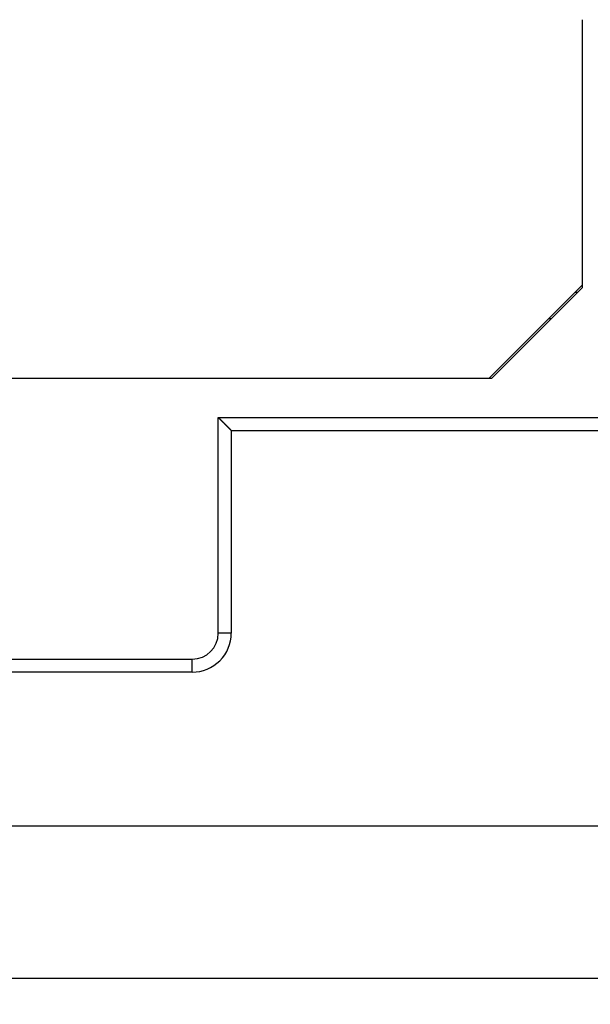
# Model space of a CAD drawing. Extents: x 85 to 1162, y 11 to 432.
# Drawn here: x 537 to 559, y 188 to 226 of the extents above; entities that cross this region are included whole.
import ezdxf

# ---------------------------------------------------------------- set-up
doc = ezdxf.new("R2010")
doc.units = 0
doc.header["$MEASUREMENT"] = 0
doc.header["$PDMODE"] = 2
doc.header["$PDSIZE"] = -0.01
doc.layers.add('1', color=7, linetype='Continuous')
doc.layers.add('3', color=7, linetype='Continuous')
doc.styles.get("Standard").update_dxf_attribs({"font": 'monotxt.shx'})
doc.dimstyles.new('DSTYLE6', dxfattribs={"dimtxt": 2.5, "dimasz": 3, "dimexe": 1, "dimexo": 1, "dimgap": 1, "dimtad": 1, "dimdec": 3, "dimrnd": 0.1, "dimzin": 11, "dimdsep": 46, "dimtxsty": 'STANDARD', "dimcen": 0.09, "dimadec": 0, "dimazin": 0, "dimtp": 0.1, "dimtm": 0.1, "dimtfac": 1, "dimtdec": 3, "dimtofl": 0, "dimtmove": 2, "dimatfit": 3, "dimfxl": 1, "dimtolj": 1, "dimtzin": 0, "dimarcsym": 0})

# ---------------------------------------------------------------- blocks, each defined once
blk = doc.blocks.new('*D112')
at = {"layer": '1', "color": 0, "linetype": 'Continuous', "lineweight": -2}
for p, q in [((490.031, 266.539), (490.031, 194.16)), ((563.281, 227.389), (563.281, 194.16)), ((560.281, 195.16), (493.031, 195.16))]:
    blk.add_line(p, q, dxfattribs=at)
at = {"layer": '1', "color": 0, "linetype": 'Continuous'}
for points in [[(493.031, 195.66), (493.031, 194.66), (490.031, 195.16)], [(560.281, 195.66), (560.281, 194.66), (563.281, 195.16)]]:
    blk.add_solid(points, dxfattribs=at)
at = {"layer": 'Defpoints', "color": 0, "linetype": 'Continuous'}
for p in [(490.031, 267.539), (563.281, 228.389), (490.031, 195.16)]:
    blk.add_point(p, dxfattribs=at)
at = {"layer": '1', "color": 0, "linetype": 'Continuous', "insert": (526.656, 197.41), "char_height": 2.5, "attachment_point": 5}
blk.add_mtext('\\A1;73.3', dxfattribs=at)
blk = doc.blocks.new('*D113')
at = {"layer": '1', "color": 0, "linetype": 'Continuous', "lineweight": -2}
for p, q in [((490.031, 265.539), (490.031, 188.31)), ((566.781, 233.175), (566.781, 188.31)), ((493.031, 189.31), (563.781, 189.31))]:
    blk.add_line(p, q, dxfattribs=at)
at = {"layer": '1', "color": 0, "linetype": 'Continuous'}
for points in [[(493.031, 189.81), (493.031, 188.81), (490.031, 189.31)], [(563.781, 189.81), (563.781, 188.81), (566.781, 189.31)]]:
    blk.add_solid(points, dxfattribs=at)
at = {"layer": 'Defpoints', "color": 0, "linetype": 'Continuous'}
for p in [(490.031, 266.539), (566.781, 234.175), (566.781, 189.31)]:
    blk.add_point(p, dxfattribs=at)
at = {"layer": '1', "color": 0, "linetype": 'Continuous', "insert": (528.406, 191.56), "char_height": 2.5, "attachment_point": 5}
blk.add_mtext('\\A1;76.8', dxfattribs=at)

msp = doc.modelspace()

# ---------------------------------------------------------------- linework, layer by layer
at = {"layer": '3', "color": 3, "linetype": 'Continuous'}
for p, q in [((558.48126, 215.88865), (558.48126, 226.18865)), ((554.88126, 212.38865), (558.48126, 215.98865)), ((558.48126, 215.88865), (554.98126, 212.38865)), ((558.28126, 215.68865), (558.18123, 215.68865)), ((557.18126, 214.68865), (557.28126, 214.68865)), ((554.98126, 212.38865), (531.48126, 212.38865)), ((544.48126, 210.88865), (559.18098, 210.88865)), ((544.48126, 202.58865), (544.48126, 210.88865)), ((544.98126, 210.38865), (559.18098, 210.38865)), ((544.98126, 210.38865), (544.98126, 202.58865)), ((544.98126, 202.58865), (544.48126, 202.58865)), ((527.98126, 201.58865), (543.48126, 201.58865)), ((543.48126, 201.08865), (543.48126, 201.58865)), ((543.48126, 201.08865), (527.98126, 201.08865))]:
    msp.add_line(p, q, dxfattribs=at)
at = {"layer": '3', "color": 5, "linetype": 'Continuous'}
for points in [[(560.48718, 333.23308, 0), (560.48718, 333.94943)], [(560.48718, 276.28865), (560.48718, 276.98309, 0.00000003), (560.48718, 277.67753, 0.00000003), (560.48718, 278.37198, 0.00000003), (560.48718, 279.06642, 0.00000002), (560.48718, 279.76086, 0.00000002), (560.48718, 280.45531, 0.00000002), (560.48718, 281.14975), (560.48718, 281.8442), (560.48718, 282.53864, 0.00000001), (560.48718, 283.23308), (560.48718, 283.92753), (560.48718, 284.62197), (560.48718, 285.31642, 0), (560.48718, 286.01086)], [(560.48718, 336.01086, 0.00000005), (560.48718, 337.21358, 0.00000003), (560.48718, 338.78863)], [(560.48718, 334.62197, -0.00000002), (560.48718, 335.22999)], [(560.78097, 285.4999, -0.00000001), (560.78098, 285.25364)], [(560.78098, 284.76114, -0.00000001), (560.78098, 284.51489)], [(560.78098, 278.85114, -0.00000001), (560.78098, 278.60686)], [(560.78098, 283.28364, -0.00000001), (560.78098, 283.03739)], [(560.78098, 282.79114, -0.00000001), (560.78098, 282.54489, -0.00000001), (560.78098, 282.29864, -0.00000001), (560.78098, 282.05239)], [(560.78098, 281.80614, -0.00000001), (560.78098, 281.55989)], [(560.78098, 281.31364, -0.00000001), (560.78098, 281.06739)], [(560.78098, 280.08236, -0.00000001), (560.78098, 279.83614)], [(560.78098, 279.59002, -0.00000001), (560.78098, 279.34364, -0.00000001), (560.78098, 279.09689)], [(560.78098, 277.37364, -0.00000003), (560.78097, 276.94716)]]:
    msp.add_lwpolyline(points, format="xyb", dxfattribs=at)
at = {"layer": '3', "color": 3, "linetype": 'Continuous'}
msp.add_lwpolyline([(544.98125, 210.38864), (544.98118, 210.38871, 0.02091503), (544.98097, 210.38892, 0.00168345), (544.98061, 210.38929, 0.00056679), (544.9801, 210.38979, 0.00026721), (544.97943, 210.39046, 0.0001432), (544.97861, 210.39128, 0.00008433), (544.97762, 210.39227, 0.00005037), (544.97647, 210.39342, 0.00002864), (544.97515, 210.39475, 0.00001507), (544.97365, 210.39625, 0.0000053), (544.97197, 210.39792, -0.00000099), (544.97011, 210.39978, -0.00000615), (544.96806, 210.40183, -0.00000937), (544.96583, 210.40407, -0.00001233), (544.96339, 210.4065, -0.00001397), (544.96076, 210.40913, -0.00001566), (544.95793, 210.41197, -0.00001396), (544.9549, 210.415, -0.00001015), (544.95167, 210.41823, -0.00000718), (544.94825, 210.42164, -0.00000451), (544.94464, 210.42526, -0.00000246), (544.94085, 210.42905, -0.00000054), (544.93687, 210.43303, 0.00000095), (544.93272, 210.43718, 0.00000243), (544.92839, 210.44152, 0.00000355), (544.92389, 210.44602, 0.00000474), (544.91922, 210.45069, 0.00000563), (544.91439, 210.45552, 0.00000662), (544.9094, 210.46052, 0.00000736), (544.90425, 210.46567, 0.00000821), (544.89894, 210.47097, 0.00000883), (544.89349, 210.47643, 0.00000956), (544.88788, 210.48203, 0.00000904), (544.88214, 210.48778, 0.00000745), (544.87624, 210.49367, 0.00000608), (544.87022, 210.4997, 0.00000468), (544.86405, 210.50586, 0.0000035), (544.85776, 210.51215, 0.00000229), (544.85133, 210.51858, 0.00000127), (544.84478, 210.52513, 0.0000002), (544.8381, 210.53181, -0.0000007), (544.8313, 210.5386, -0.00000167), (544.82438, 210.54552, -0.00000247), (544.81735, 210.55255, -0.00000335), (544.81021, 210.55969, -0.00000409), (544.80295, 210.56695, -0.00000491), (544.79559, 210.57431, -0.00000557), (544.78813, 210.58177, -0.00000632), (544.78056, 210.58934, -0.00000618), (544.77289, 210.59701, -0.00000523), (544.76511, 210.60479, -0.00000439), (544.75722, 210.61268, -0.00000348), (544.74921, 210.62069, -0.00000269), (544.74109, 210.62881, -0.00000185), (544.73284, 210.63706, -0.00000112), (544.72447, 210.64544, -0.00000035), (544.71597, 210.65394, 0.00000031), (544.70733, 210.66258, 0.00000102), (544.69856, 210.67135, 0.00000162), (544.68965, 210.68027, 0.00000227), (544.68059, 210.68933, 0.0000028), (544.67139, 210.69853, 0.00000339), (544.66203, 210.70789, 0.00000386), (544.65252, 210.71739, 0.00000439), (544.64285, 210.72706, 0.00000446), (544.63304, 210.73688, 0.0000042), (544.62307, 210.74685, 0.00000401), (544.61294, 210.75697, 0.00000385), (544.60266, 210.76726, 0.00000355), (544.59228, 210.77764, 0.00000317), (544.58183, 210.78809, 0.00000328), (544.57106, 210.79885, 0.00000361), (544.55989, 210.81002, 0.00000266), (544.54932, 210.82059, 0.00000105), (544.5397, 210.8302, 0.00000337), (544.52708, 210.84281, 0.0000052), (544.50732, 210.86257, 0.00000243), (544.48125, 210.88864, 0.00000129)], format="xyb", dxfattribs=at)
for radius, start, end in [(1, 270, 0), (1.5, 269.99999, 0.00001)]:
    msp.add_arc((543.48126, 202.58865), radius, start, end, dxfattribs=at)

# ---------------------------------------------------------------- dimensions: what is measured, and where the dimension line sits
at = {"layer": '1', "color": 1, "linetype": 'Continuous'}
dim = msp.add_linear_dim(base=(490.03125, 195.16008), p1=(563.28123, 228.38865), p2=(490.03125, 267.53864), dimstyle='DSTYLE6', override={"dimlfac": 1.0001, "dimrnd": 0.1}, dxfattribs=at)
dim.commit()
dim.dimension.update_dxf_attribs({"geometry": '*D112', "text_midpoint": (526.65624, 197.41008)})
dim = msp.add_linear_dim(base=(566.78126, 189.31008), p1=(490.03125, 266.53864), p2=(566.78126, 234.17511), dimstyle='DSTYLE6', dxfattribs=at)
dim.commit()
dim.dimension.update_dxf_attribs({"geometry": '*D113', "text_midpoint": (528.40626, 191.56008)})

doc.saveas('drawing.dxf')
